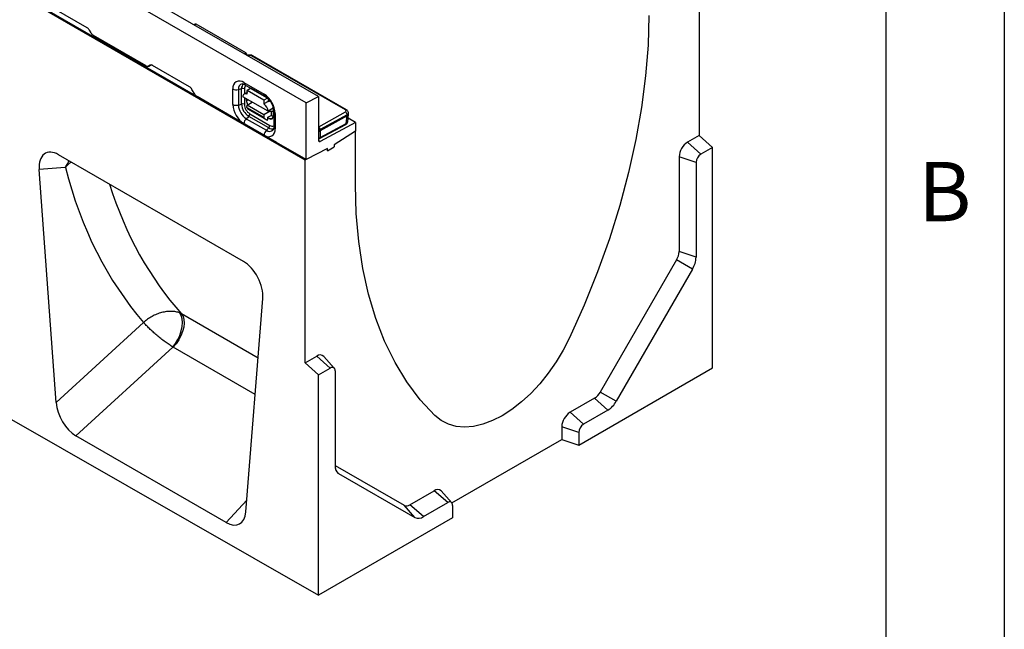
# Model space of a CAD drawing. Units: millimetres. Extents: x 75 to 2081, y 25 to 1460.
# Drawn here: x 1867 to 2075, y 1024 to 1152 of the extents above; entities that cross this region are included whole.
import ezdxf

# ---------------------------------------------------------------- set-up
doc = ezdxf.new("R2010")
doc.units = ezdxf.units.MM
doc.header["$LTSCALE"] = 5
doc.layers.get('0').update_dxf_attribs({"color": 1})
doc.layers.add('11661', color=7, linetype='Continuous')
doc.styles.add('SLDTEXTSTYLE0', font='TXT', dxfattribs={"width": 0.605})

# ---------------------------------------------------------------- blocks, each defined once
blk = doc.blocks.new('1162139-M_001_ISO_view')
for p, q in [((353.38, -216.14), (-0.18, -12.04)), ((353.55, -204.1), (177.13, -102.26)), ((3.36, -106.23), (356.21, -307.9)), ((436.46, -168.17), (436.46, -210.95)), ((330.35, -202.6), (277.86, -172.3)), ((307.39, -188.23), (279.23, -171.97)), ((356.21, -202.73), (320.5, -182.12)), ((308.22, -189.33), (307.89, -188.76)), ((330.15, -187.48), (329.96, -187.58)), ((330.4, -187.51), (330.1, -187.66)), ((340.86, -193.55), (330.4, -187.51)), ((319.87, -196.29), (308.71, -189.85)), ((340.59, -193.72), (340.86, -193.55)), ((341.17, -193.93), (341.07, -193.99)), ((341.23, -194.09), (341.17, -193.93)), ((341.35, -194.16), (341.33, -194.15)), ((341.35, -194.16), (341.35, -194.16)), ((361.86, -205.58), (342.09, -194.16)), ((362.1, -205.56), (342.32, -194.14)), ((320.35, -196.35), (320.38, -196.33)), ((320.7, -196.15), (320.37, -196.34)), ((320.37, -196.34), (320.4, -196.32)), ((320.4, -196.32), (320.73, -196.13)), ((320.73, -196.13), (320.7, -196.15)), ((328.99, -200.7), (321.2, -196.2)), ((330.08, -202.24), (329.49, -201.23)), ((338.13, -204.42), (338.13, -201.15)), ((339.29, -201.26), (339.97, -201.06)), ((339.29, -201.26), (339.29, -204.53)), ((339.97, -204.33), (339.97, -201.06)), ((340.47, -199.8), (344.71, -202.25)), ((340.55, -201.12), (340.55, -202.19)), ((340.68, -200.26), (344.92, -202.71)), ((341.86, -201.05), (341.16, -201.45)), ((345.4, -203.09), (341.86, -201.05)), ((345.16, -202.87), (341.98, -201.04)), ((337.82, -206.95), (330.57, -202.77)), ((345.55, -205.85), (340.24, -202.79)), ((341.15, -201.86), (340.52, -202.21)), ((340.55, -202.96), (340.55, -204.39)), ((341, -203.6), (341, -203.23)), ((341.14, -202.27), (341.16, -201.45)), ((341.15, -201.85), (341.14, -201.86)), ((344.69, -203.49), (341.16, -201.45)), ((345.4, -203.09), (344.69, -203.49)), ((345.57, -203.2), (345.56, -203.82)), ((353.55, -204.1), (356.21, -202.73)), ((356.21, -202.73), (356.21, -212)), ((339.29, -204.53), (339.97, -204.33)), ((341, -203.6), (341.42, -203.47)), ((341.1, -205.09), (341.11, -204.53)), ((341.1, -205.09), (344.64, -207.13)), ((341.11, -204.53), (342.21, -203.92)), ((344.65, -206.57), (341.11, -204.53)), ((341.79, -205.7), (341.19, -205.31)), ((344.73, -207.35), (341.19, -205.31)), ((344.69, -203.49), (344.68, -204.31)), ((345.56, -203.82), (344.68, -204.31)), ((346.66, -205.23), (345.55, -205.85)), ((345.56, -203.82), (345.76, -203.71)), ((345.57, -203.6), (345.78, -203.72)), ((346.66, -205.24), (346.66, -206.87)), ((353.55, -216.04), (353.55, -204.1)), ((347.36, -212.46), (337.82, -206.95)), ((340.95, -207.42), (341.47, -206.92)), ((340.95, -207.42), (345.2, -209.86)), ((345.71, -209.37), (341.47, -206.92)), ((341.71, -206.39), (345.95, -208.84)), ((345.33, -207.75), (341.79, -205.7)), ((344.65, -206.57), (344.64, -207.13)), ((345.98, -205.83), (344.65, -206.57)), ((344.73, -207.35), (345.33, -207.75)), ((345.51, -207.11), (346.22, -206.72)), ((345.51, -207.65), (345.51, -207.11)), ((345.8, -207.41), (345.51, -207.24)), ((345.55, -205.85), (346.66, -205.81)), ((345.8, -207.41), (346.56, -207.29)), ((346.23, -205.82), (346.22, -206.72)), ((346.76, -205.89), (346.76, -209.16)), ((347.05, -206.3), (347.05, -209.57)), ((356.23, -209.14), (361.86, -206)), ((362.2, -206.57), (356.56, -209.71)), ((362.22, -206.81), (356.56, -209.96)), ((362.05, -208.41), (362.22, -206.81)), ((362.22, -206.81), (362.2, -206.57)), ((362.34, -208.06), (362.51, -206.45)), ((363.98, -208.22), (362.42, -207.32)), ((362.51, -206.39), (362.49, -206.14)), ((344.71, -210.92), (340.47, -208.47)), ((345.2, -209.86), (345.71, -209.37)), ((345.33, -207.75), (345.51, -207.65)), ((356.42, -211.59), (361.94, -208.62)), ((356.54, -211.38), (362.05, -208.41)), ((363.98, -208.22), (356.55, -212.22)), ((363.98, -208.22), (363.98, -210.04)), ((356.21, -211.67), (356.42, -211.59)), ((356.56, -209.96), (356.54, -211.38)), ((356.56, -209.71), (356.56, -209.96)), ((363.98, -210.04), (359.48, -212.92)), ((363.98, -221.35), (363.98, -210.04)), ((436.46, -210.95), (433.99, -212.38)), ((439.29, -213.46), (436.46, -210.95)), ((353.55, -216.04), (347.36, -212.46)), ((358.06, -213.71), (353.55, -216.04)), ((356.21, -212.02), (356.55, -212.22)), ((358.06, -214.16), (359.48, -213.34)), ((358.06, -214.16), (358.06, -213.71)), ((359.48, -212.92), (359.48, -213.34)), ((436.82, -214.89), (433.99, -212.38)), ((439.29, -213.46), (436.82, -214.89)), ((439.29, -259.94), (439.29, -213.46)), ((340.36, -237.52), (301.38, -215.02)), ((432.22, -215.44), (432.22, -235.44)), ((435.81, -216.63), (432.22, -215.44)), ((302.8, -217.71), (297.3, -218.14)), ((353.55, -216.04), (353.38, -216.14)), ((353.38, -258.91), (353.38, -216.14)), ((435.81, -216.63), (435.81, -236.64)), ((300.87, -267.24), (297.3, -218.14)), ((435.81, -236.64), (432.22, -235.44)), ((431.7, -237.19), (415.61, -265.05)), ((435.07, -239.13), (431.7, -237.19)), ((435.07, -239.13), (418.98, -266.99)), ((340.88, -290.34), (344.44, -245.36)), ((343.45, -257.88), (327.31, -248.56)), ((300.87, -267.24), (319.31, -250.38)), ((325.47, -255.58), (305.02, -274.27)), ((342.84, -265.6), (325.53, -255.61)), ((353.38, -258.91), (355.85, -257.48)), ((356.21, -261.42), (353.38, -258.91)), ((358.68, -259.99), (355.85, -257.48)), ((359.52, -260.02), (357.32, -257.54)), ((356.21, -261.42), (358.68, -259.99)), ((356.21, -307.9), (356.21, -261.42)), ((359.69, -260.57), (359.69, -280.58)), ((411.06, -276.24), (439.29, -259.94)), ((418.98, -266.99), (415.61, -265.05)), ((414.36, -266.37), (409.24, -269.33)), ((417.19, -268.88), (414.36, -266.37)), ((412.07, -271.84), (409.24, -269.33)), ((417.19, -268.88), (412.07, -271.84)), ((407.47, -272.39), (407.47, -275.06)), ((411.06, -273.59), (407.47, -272.39)), ((411.06, -273.59), (411.06, -276.24)), ((336.73, -292.58), (305.02, -274.27)), ((384.3, -288.44), (407.47, -275.06)), ((407.47, -275.06), (411.06, -276.24)), ((359.69, -280.55), (374.22, -288.94)), ((360.43, -282.22), (359.9, -281.62)), ((360.43, -282.22), (376.52, -291.5)), ((375.47, -288.82), (380.6, -285.86)), ((383.43, -288.37), (380.6, -285.86)), ((384.27, -288.4), (382.06, -285.91)), ((336.73, -292.58), (341.08, -287.83)), ((378.3, -291.33), (383.43, -288.37)), ((376.52, -291.5), (374.22, -288.94)), ((378.3, -291.33), (375.47, -288.82)), ((384.44, -288.95), (384.44, -291.61)), ((384.44, -291.61), (356.21, -307.9))]:
    blk.add_line(p, q)
at = {"flags": 128}
for points in [[(425.86, -185.63), (425.69, -191.91), (425.17, -198.39), (424.32, -205.04), (423.12, -211.83), (421.58, -218.73), (419.71, -225.7), (417.52, -232.72), (415, -239.73), (412.19, -246.73), (409.09, -253.65)], [(341.96, -203.79), (341.96, -203.79), (342.06, -204)], [(380.75, -270.01), (377.65, -266.67), (374.83, -262.92), (372.32, -258.81), (370.13, -254.33), (368.25, -249.52), (366.72, -244.39), (365.52, -238.98), (364.66, -233.33), (364.15, -227.43), (363.98, -221.35)], [(325.47, -255.58), (326.04, -254.83), (326.53, -254), (326.94, -253.1), (327.25, -252.18), (327.44, -251.26), (327.5, -250.4), (327.44, -249.61), (327.26, -248.93), (326.96, -248.39)], [(327.31, -248.56), (327.62, -249.1), (327.81, -249.77), (327.86, -250.55), (327.77, -251.41), (327.54, -252.3), (327.19, -253.21), (326.72, -254.08), (326.16, -254.89), (325.53, -255.61)], [(409.09, -253.65), (407.77, -256.23), (406.27, -258.72), (404.62, -261.09), (402.85, -263.3), (400.96, -265.33), (398.99, -267.14), (396.97, -268.72), (394.92, -270.04), (392.87, -271.09), (390.85, -271.84), (388.88, -272.3), (386.99, -272.45), (385.21, -272.29), (383.57, -271.83), (382.07, -271.07), (380.75, -270.01)]]:
    blk.add_lwpolyline(points, dxfattribs=at)
for centre, radius, start, end in [((342.22, -194.35), 0.228, 63.9283, 126.0361), ((339.56, -200.92), 1.44, 50.7967, 189.214), ((338.85, -199.76), 1.57, 242.916, 286.342), ((340.31, -201.09), 1.04, 102.8316, 189.2963), ((341.05, -200.96), 1.08, 128.647, 185.3586), ((340.19, -201.82), 0.783, 62.916, 106.342), ((340.96, -199.86), 0.491, 173.588, 235.0998), ((341.38, -201.04), 0.831, 127.0049, 185.5055), ((341.93, -201.15), 0.124, 65.3004, 124.664), ((340.8, -202.71), 0.559, 51.6287, 188.367), ((341.98, -206.53), 5.08, 2.6055, 57.3945), ((345.23, -202.3), 0.513, 174.9462, 233.2751), ((343.21, -204.19), 5.08, 182.6055, 237.3945), ((338.85, -203.03), 1.57, 242.916, 286.342), ((342.91, -204.36), 3.62, 182.6055, 237.3945), ((340.19, -205.08), 0.783, 62.916, 106.342), ((343.22, -204.18), 3.25, 182.6055, 237.3945), ((343.07, -204.27), 2.52, 182.6055, 237.3945), ((341.35, -205.11), 0.251, 173.8313, 230.8891), ((343.66, -205.9), 1.89, 1.5835, 57.2669), ((362, -205.77), 0.228, 63.8782, 126.0409), ((342.04, -208.55), 1.57, 133.6559, 177.0878), ((340.93, -206.35), 0.783, 313.6559, 357.0878), ((344.89, -207.15), 0.251, 173.8313, 230.8891), ((346.62, -206.09), 0.748, 237.3473, 273.448), ((347.27, -205.84), 0.513, 186.7127, 245.0593), ((361.47, -206.61), 0.731, 3.4658, 57.1473), ((345.63, -209.8), 1.44, 230.7967, 9.214), ((345.17, -208.8), 0.783, 313.6559, 357.0878), ((346.34, -208.49), 1.08, 234.681, 290.9515), ((346.43, -208.17), 0.831, 234.4981, 292.9901), ((347.25, -209.12), 0.491, 184.9036, 246.4165), ((355.83, -209.75), 0.731, 3.4658, 57.1473), ((361.8, -208.42), 0.243, 302.8567, 0.4936), ((346.28, -211), 1.57, 133.6559, 177.0878), ((345.86, -209.06), 1.04, 230.7405, 316.5567), ((356.29, -211.38), 0.243, 302.8723, 0.4924), ((356.42, -212.04), 0.216, 170.3348, 306.1912), ((436.06, -215.61), 3.84, 122.6055, 177.3945), ((438, -216.73), 2.19, 122.6055, 177.3945), ((428.61, -235.32), 3.61, 328.8563, 358.0435), ((430.65, -236.46), 5.15, 328.8563, 358.0435), ((356.55, -258.36), 1.12, 47.2429, 128.6735), ((359.07, -260.47), 0.624, 350.786, 129.2033), ((412.46, -263.31), 3.61, 301.9547, 331.1444), ((414.47, -264.51), 5.15, 301.9547, 331.1444), ((411.31, -272.56), 3.84, 122.6055, 177.3945), ((413.25, -273.69), 2.19, 122.6055, 177.3945), ((361.48, -280.76), 1.8, 174.3796, 234.302), ((381.3, -286.74), 1.12, 47.2429, 128.6735), ((383.82, -288.85), 0.624, 350.786, 129.2033), ((374.74, -287.8), 1.26, 245.686, 305.6182), ((377.26, -289.87), 1.8, 245.686, 305.6182)]:
    blk.add_arc(centre, radius, start, end)
for centre, major_axis, ratio, start_param, end_param in [((307.39, -189.05), (-0.499, 0.867), 0.578037, 4.714176, 5.498439), ((330.4, -187.92), (-0.251, 0.433), 0.576874, 5.497192, 6.249271), ((308.72, -189.04), (-0.499, 0.867), 0.578037, 1.572584, 2.356847), ((340.86, -193.96), (-0.25, 0.433), 0.577686, 4.450366, 5.497299), ((341.72, -194.37), (0.52, -0.008), 0.568678, 0.795388, 2.363445), ((319.87, -195.47), (-0.5, 0.868), 0.576725, 2.357977, 3.14224), ((319.9, -195.46), (-0.5, 0.868), 0.576725, 2.357977, 3.14224), ((321.2, -197.02), (-0.5, 0.868), 0.576725, 5.49957, 6.283832), ((321.23, -197), (-0.5, 0.868), 0.576725, 5.49957, 6.283832), ((328.99, -201.52), (-0.499, 0.867), 0.578037, 4.714176, 5.498439), ((330.58, -201.95), (-0.499, 0.867), 0.578037, 1.572584, 2.356847), ((341.89, -202.5), (-0.63, 1.09), 0.571107, 0.184578, 0.780014), ((341.89, -204.08), (-0.59, 1.12), 0.59433, 0.842404, 1.592982), ((337.82, -207.77), (-0.499, 0.867), 0.57788, 4.888672, 5.498673), ((345.77, -206.32), (-0.61, 1.15), 0.559186, 2.408408, 3.948639), ((361.5, -205.79), (0.521, -0.008), 0.565572, 5.507685, 7.075743), ((361.49, -206.18), (1, 0.03), 0.566597, 5.483338, 6.320108), ((361.51, -206.4), (1, -0.01), 0.565572, 5.507685, 6.334033), ((361.34, -207.99), (0.998, -0.066), 0.56074, 5.53665, 6.261302), ((355.86, -209.32), (1, -0.015), 0.537967, 5.077178, 5.504804), ((355.85, -209.55), (1, -0.015), 0.568678, 5.081407, 5.505038), ((355.83, -210.95), (1, -0.023), 0.591307, 5.110197, 5.509754), ((347.36, -213.28), (-0.5, 0.868), 0.576882, 5.499533, 6.109535), ((301.56, -220.33), (-2.93, 5.63), 0.552821, 5.568945, 7.191543), ((400.89, -149.59), (65.78, 113.86), 0.678595, 2.535206, 2.913093), ((404.73, -151.81), (62.79, 108.67), 0.683434, 2.583004, 2.922564), ((340.19, -242.63), (-2.77, 5.43), 0.599359, 3.914628, 5.537226), ((305.1, -269.1), (-2.78, 5.48), 0.586283, 0.950305, 2.409473), ((336.65, -287.32), (-2.85, 5.58), 0.564446, 2.423997, 3.883165)]:
    blk.add_ellipse(centre, major_axis=major_axis, ratio=ratio, start_param=start_param, end_param=end_param)
for points, knots in [([(342.32, -194.14), (342.25, -194.11), (342.08, -194.02), (341.75, -193.98), (341.43, -194), (341.27, -194.07), (341.23, -194.09)], [0, 0, 0, 0, 0.204867, 0.529591, 0.864723, 1, 1, 1, 1]), ([(340.09, -200.08), (340.09, -200.08), (340.11, -200.07), (340.25, -200.08), (340.48, -200.15), (340.64, -200.24), (340.68, -200.26)], [0, 0, 0, 0, 0.054112, 0.439591, 0.850295, 1, 1, 1, 1]), ([(344.92, -202.71), (344.98, -202.75), (345.17, -202.86), (345.49, -203.14), (345.87, -203.56), (346.21, -204.06), (346.48, -204.61), (346.67, -205.16), (346.75, -205.6), (346.76, -205.82), (346.76, -205.89)], [0, 0, 0, 0, 0.071706, 0.209846, 0.350918, 0.49449, 0.639131, 0.783036, 0.924442, 1, 1, 1, 1]), ([(362.48, -206.13), (362.47, -206.06), (362.45, -205.92), (362.32, -205.72), (362.18, -205.62), (362.1, -205.56)], [0, 0, 0, 0, 0.265922, 0.602627, 1, 1, 1, 1]), ([(346.76, -209.16), (346.76, -209.23), (346.75, -209.42), (346.69, -209.65), (346.63, -209.75), (346.62, -209.76), (346.62, -209.76)], [0, 0, 0, 0, 0.205685, 0.593633, 0.986696, 1, 1, 1, 1]), ([(361.94, -208.62), (362, -208.58), (362.15, -208.49), (362.29, -208.29), (362.32, -208.14), (362.33, -208.08)], [0, 0, 0, 0, 0.347816, 0.726207, 1, 1, 1, 1]), ([(302.8, -217.71), (302.8, -217.71), (302.8, -217.71), (302.8, -217.7), (302.81, -217.69), (302.82, -217.68), (302.83, -217.64), (302.86, -217.58), (302.92, -217.47), (303.03, -217.25), (303.27, -216.86), (303.46, -216.5), (303.64, -216.32), (303.64, -216.32)], [0, 0, 0, 0, 0.006948, 0.008551, 0.01161, 0.021877, 0.041223, 0.077679, 0.146404, 0.276127, 0.522192, 0.997765, 1, 1, 1, 1]), ([(302.8, -217.71), (302.8, -217.71), (302.8, -217.71), (302.81, -217.7), (302.81, -217.7), (302.82, -217.68), (302.85, -217.66), (302.89, -217.61), (302.98, -217.51), (303.14, -217.33), (303.48, -217.01), (303.78, -216.71), (304.02, -216.56), (304.04, -216.55)], [0, 0, 0, 0, 0.006693, 0.008237, 0.011164, 0.021036, 0.039642, 0.07471, 0.14084, 0.265733, 0.502804, 0.960925, 1, 1, 1, 1]), ([(326.96, -248.39), (326.69, -248.28), (326.41, -248.2), (325.81, -248.08), (325.49, -248.05), (324.99, -248.04), (324.83, -248.04), (324.49, -248.06), (324.32, -248.08), (323.8, -248.14), (323.46, -248.21), (322.94, -248.35), (322.76, -248.4), (322.42, -248.51), (322.24, -248.58), (321.73, -248.78), (321.4, -248.94), (320.92, -249.21), (320.76, -249.3), (320.45, -249.5), (320.29, -249.6), (320, -249.81), (319.85, -249.92), (319.64, -250.09), (319.58, -250.15), (319.44, -250.26), (319.38, -250.32), (319.31, -250.38)], [0, 0, 0, 0, 0.125, 0.125, 0.25, 0.25, 0.3125, 0.3125, 0.375, 0.375, 0.5, 0.5, 0.5625, 0.5625, 0.625, 0.625, 0.75, 0.75, 0.8125, 0.8125, 0.875, 0.875, 0.9375, 0.9375, 0.96875, 0.96875, 1, 1, 1, 1]), ([(325.47, -255.58), (325.21, -255.42), (324.95, -255.24), (324.4, -254.87), (324.11, -254.66), (323.68, -254.35), (323.54, -254.24), (323.25, -254.02), (323.11, -253.9), (322.67, -253.56), (322.39, -253.33), (321.97, -252.98), (321.83, -252.86), (321.56, -252.62), (321.43, -252.5), (321.03, -252.14), (320.78, -251.91), (320.42, -251.56), (320.31, -251.45), (320.08, -251.22), (319.98, -251.11), (319.77, -250.9), (319.67, -250.79), (319.53, -250.63), (319.48, -250.58), (319.4, -250.48), (319.35, -250.43), (319.31, -250.38)], [0, 0, 0, 0, 0.125, 0.125, 0.25, 0.25, 0.3125, 0.3125, 0.375, 0.375, 0.5, 0.5, 0.5625, 0.5625, 0.625, 0.625, 0.75, 0.75, 0.8125, 0.8125, 0.875, 0.875, 0.9375, 0.9375, 0.96875, 0.96875, 1, 1, 1, 1])]:
    blk.add_open_spline(points, degree=3, knots=knots)
for points in [[(326.96, -248.39), (327.08, -248.44), (327.19, -248.5), (327.31, -248.56)], [(325.53, -255.61), (325.51, -255.6), (325.49, -255.59), (325.47, -255.58)]]:
    blk.add_open_spline(points, degree=3)

msp = doc.modelspace()

# ---------------------------------------------------------------- linework, layer by layer
for p, q in [((2075, 1460), (2075, 25)), ((2050, 1435), (2050, 50))]:
    msp.add_line(p, q)

# ---------------------------------------------------------------- block references
at = {"layer": '11661'}
msp.add_blockref('1162139-M_001_ISO_view', (1574.203, 1338.896), dxfattribs=at)

# ---------------------------------------------------------------- texts
at = {"insert": (2062.435, 1122.363), "char_height": 12.5, "attachment_point": 2, "style": 'SLDTEXTSTYLE0'}
msp.add_mtext('B', dxfattribs=at)

doc.saveas('drawing.dxf')
